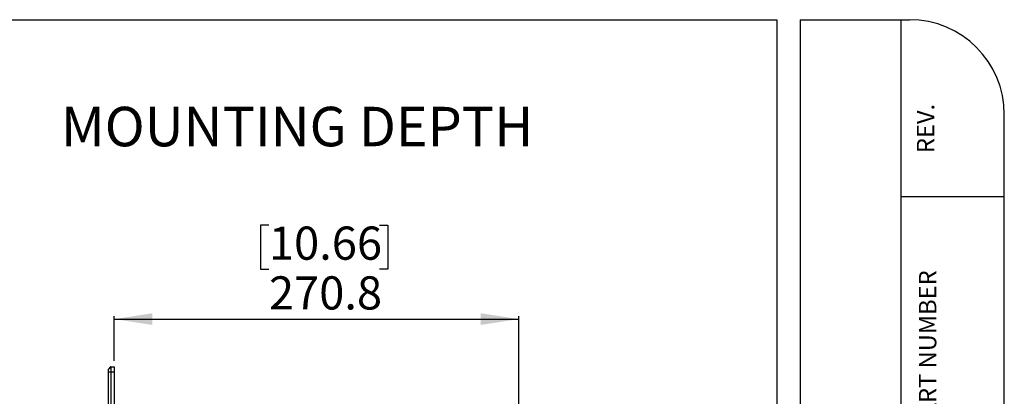
# Model space of a CAD drawing. Units: millimetres. Extents: x 69 to 1126, y 56 to 792.
# Drawn here: x 797 to 1126, y 666 to 792 of the extents above; entities that cross this region are included whole.
import ezdxf

# ---------------------------------------------------------------- set-up
doc = ezdxf.new("R2010")
doc.units = ezdxf.units.MM
for name, color, linetype in [('10', 1, 'Continuous'), ('SLD-0', 7, 'Continuous'), ('细实线层', 7, 'Continuous')]:
    doc.layers.add(name, color=color, linetype=linetype)
doc.styles.add('SLDTEXTSTYLE0', font='TXT', dxfattribs={"width": 0.663})
doc.styles.add('SLDTEXTSTYLE3', font='TXT', dxfattribs={"width": 0.7})
doc.dimstyles.new('SLDDIMSTYLE1', dxfattribs={"dimtxt": 12.733073, "dimasz": 12.733073, "dimexe": 0, "dimexo": 0.0625, "dimgap": 3.183268, "dimtad": 1, "dimdec": 1, "dimlfac": 2, "dimrnd": 1e-09, "dimzin": 12, "dimdsep": 46, "dimtxsty": 'SLDTEXTSTYLE3', "dimsah": 1, "dimcen": 0.09, "dimadec": 0, "dimazin": 3, "dimtfac": 1, "dimtdec": 1, "dimtofl": 0, "dimtmove": 0, "dimatfit": 3, "dimfxl": 1, "dimfrac": 2, "dimtolj": 1, "dimtzin": 12, "dimarcsym": 0})

# ---------------------------------------------------------------- blocks, each defined once
blk = doc.blocks.new('_D_2')
at = {"layer": '10'}
for p, q in [((880.03, 723.57), (877.25, 723.57)), ((877.25, 723.57), (877.25, 708.75)), ((917.07, 723.57), (919.85, 723.57)), ((919.85, 723.57), (919.85, 708.75)), ((877.25, 708.75), (880.03, 708.75)), ((919.85, 708.75), (917.07, 708.75)), ((828.27, 678.08), (828.27, 693.08)), ((963.67, 627.82), (963.67, 693.08)), ((828.27, 692.08), (963.67, 692.08))]:
    blk.add_line(p, q, dxfattribs=at)
for points in [[(828.27, 692.08), (841, 690.12), (841, 694.04)], [(963.67, 692.08), (950.94, 694.04), (950.94, 690.12)]]:
    blk.add_solid(points, dxfattribs=at)
at = {"layer": '10', "char_height": 11.113, "attachment_point": 1, "style": 'SLDTEXTSTYLE3'}
for s, insert in [('10.66', (880.03, 723.08)), ('270.8', (880.03, 706.41))]:
    blk.add_mtext(s, dxfattribs=dict(at, insert=insert))

msp = doc.modelspace()

# ---------------------------------------------------------------- linework, layer by layer
at = {"color": 7, "linetype": 'Continuous', "lineweight": 25}
for p, q in [((827.019, 676.082), (826.269, 675.332)), ((827.119, 676.082), (826.369, 675.332)), ((827.119, 676.082), (827.019, 676.082)), ((827.019, 676.082), (827.019, 675.982)), ((827.119, 676.082), (827.119, 674.332)), ((827.119, 676.082), (828.269, 676.082)), ((828.269, 676.082), (828.269, 674.332)), ((826.269, 508.954), (826.269, 675.332)), ((826.369, 674.332), (826.369, 675.332)), ((827.119, 674.332), (826.369, 674.332)), ((826.369, 608.266), (826.369, 674.332)), ((828.269, 674.332), (827.119, 674.332)), ((827.119, 674.332), (827.119, 609.016)), ((828.269, 674.332), (828.269, 509.332))]:
    msp.add_line(p, q, dxfattribs=at)
at = {"layer": 'SLD-0', "color": 7}
for p, q in [((1091.671, 733.203), (1091.671, 792.385)), ((1091.671, 618.903), (1091.671, 733.203)), ((1091.671, 733.203), (1126.215, 733.203))]:
    msp.add_line(p, q, dxfattribs=at)
at = {"layer": '细实线层'}
msp.add_line((100.309, 792.385), (1050.015, 792.385), dxfattribs=at)
at = {"layer": '细实线层', "color": 7}
for p, q in [((1050.015, 792.385), (1050.015, 55.531)), ((1057.889, 792.385), (1057.889, 55.531)), ((1057.889, 792.385), (1094.465, 792.385)), ((1126.215, 87.281), (1126.215, 760.635))]:
    msp.add_line(p, q, dxfattribs=at)
msp.add_arc((1094.465, 760.635), 31.75, 0, 90, dxfattribs=at)

# ---------------------------------------------------------------- texts
at = {"layer": '10', "insert": (810.398, 763.192), "char_height": 13.22917, "attachment_point": 1, "style": 'SLDTEXTSTYLE0'}
msp.add_mtext('MOUNTING DEPTH', dxfattribs=at)
at = {"layer": '10', "color": 7, "attachment_point": 1, "rotation": 90, "style": 'SLDTEXTSTYLE3'}
for s, insert, char_height in [('REV.', (1096.953, 747.693), 5.8208), ('DRWN - PART NUMBER', (1097.643, 624.596), 5.82083)]:
    msp.add_mtext(s, dxfattribs=dict(at, insert=insert, char_height=char_height))

# ---------------------------------------------------------------- dimensions: what is measured, and where the dimension line sits
at = {"layer": '10'}
dim = msp.add_linear_dim(base=(963.669, 692.082), p1=(828.269, 676.082), p2=(963.669, 625.818), dimstyle='SLDDIMSTYLE1', dxfattribs=at)
dim.commit()
dim.dimension.update_dxf_attribs({"geometry": '_D_2', "text_midpoint": (898.547, 692.082), "dimtype": 160})

doc.saveas('drawing.dxf')
